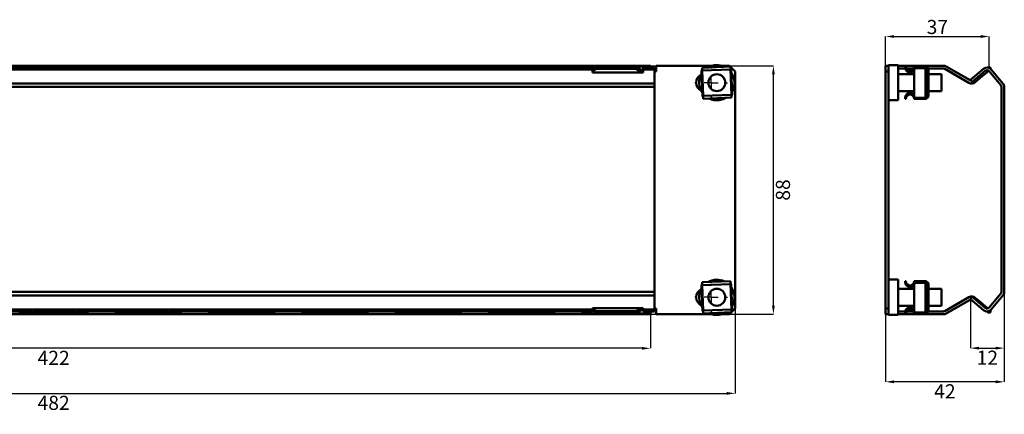
# Model space of a CAD drawing. Units: millimetres. Extents: x -965 to -375, y -48 to 324.
# Drawn here: x -723 to -375, y 184 to 324 of the extents above; entities that cross this region are included whole.
import ezdxf

# ---------------------------------------------------------------- set-up
doc = ezdxf.new("R2010")
doc.units = ezdxf.units.MM
doc.header["$PDSIZE"] = -1
doc.layers.add('FORMAT', color=7, linetype='Continuous')
doc.layers.add('Размеры', color=7, linetype='Continuous')
doc.layers.add('Основная линия', color=7, linetype='Continuous', lineweight=50)
doc.styles.add('SLDTEXTSTYLE0', font='TXT', dxfattribs={"width": 0.605})
doc.styles.add('Text 5.0', font='isocpeur.ttf', dxfattribs={"height": 5})
doc.dimstyles.new('SLDDIMSTYLE0', dxfattribs={"dimtxt": 3.5, "dimasz": 3, "dimexe": 0, "dimexo": 0.0625, "dimgap": 0.875, "dimtad": 2, "dimdec": 3, "dimrnd": 1e-09, "dimzin": 12, "dimdsep": 46, "dimtxsty": 'SLDTEXTSTYLE0', "dimsah": 1, "dimcen": 0.09, "dimadec": 0, "dimazin": 3, "dimtfac": 1, "dimtdec": 3, "dimtofl": 0, "dimtmove": 0, "dimatfit": 3, "dimfxl": 1, "dimfrac": 2, "dimtolj": 1, "dimtzin": 12, "dimarcsym": 0})
doc.dimstyles.new('SLDDIMSTYLE1', dxfattribs={"dimtxt": 3.5, "dimasz": 3, "dimexe": 0, "dimexo": 0.0625, "dimgap": 0.875, "dimtad": 2, "dimdec": 3, "dimrnd": 1e-09, "dimzin": 12, "dimdsep": 46, "dimtxsty": 'SLDTEXTSTYLE0', "dimsah": 1, "dimcen": 0.09, "dimadec": 0, "dimazin": 3, "dimtfac": 1, "dimtdec": 3, "dimtmove": 0, "dimatfit": 0, "dimfxl": 1, "dimfrac": 2, "dimtolj": 1, "dimtzin": 12, "dimarcsym": 0})
doc.dimstyles.new('SLDDIMSTYLE2', dxfattribs={"dimtxt": 3.5, "dimasz": 3, "dimexe": 0, "dimexo": 0.0625, "dimgap": 0.875, "dimtad": 2, "dimdec": 0, "dimrnd": 1e-09, "dimzin": 12, "dimdsep": 46, "dimtxsty": 'SLDTEXTSTYLE0', "dimsah": 1, "dimcen": 0.09, "dimadec": 0, "dimazin": 3, "dimtfac": 1, "dimtdec": 3, "dimtofl": 0, "dimtmove": 0, "dimatfit": 3, "dimfxl": 1, "dimfrac": 2, "dimtolj": 1, "dimtzin": 12, "dimarcsym": 0})

# ---------------------------------------------------------------- blocks, each defined once
blk = doc.blocks.new('*D24')
at = {"layer": 'Defpoints', "color": 0, "transparency": 16777216}
for p in [(-951.85, 221.25), (-469.85, 221.25), (-469.85, 191.24)]:
    blk.add_point(p, dxfattribs=at)
at = {"layer": 'Размеры', "color": 0, "lineweight": -2, "transparency": 16777216}
for p, q in [((-951.85, 221.19), (-951.85, 191.24)), ((-469.85, 221.19), (-469.85, 191.24)), ((-948.85, 191.24), (-472.85, 191.24))]:
    blk.add_line(p, q, dxfattribs=at)
at = {"layer": 'Размеры', "color": 0, "transparency": 16777216}
for points in [[(-948.85, 191.74), (-948.85, 190.74), (-951.85, 191.24)], [(-472.85, 191.74), (-472.85, 190.74), (-469.85, 191.24)]]:
    blk.add_solid(points, dxfattribs=at)
at = {"layer": 'Размеры', "color": 0, "transparency": 16777216, "insert": (-710.85, 190.37), "char_height": 5, "attachment_point": 2, "style": 'Text 5.0'}
blk.add_mtext('\\A1;482', dxfattribs=at)
blk = doc.blocks.new('*D28')
at = {"layer": 'Defpoints', "color": 0, "transparency": 16777216}
for p in [(-921.85, 219.61), (-499.85, 219.61), (-921.85, 207.18)]:
    blk.add_point(p, dxfattribs=at)
at = {"layer": 'Размеры', "color": 0, "lineweight": -2, "transparency": 16777216}
for p, q in [((-921.85, 219.55), (-921.85, 207.18)), ((-499.85, 219.55), (-499.85, 207.18)), ((-502.85, 207.18), (-918.85, 207.18))]:
    blk.add_line(p, q, dxfattribs=at)
at = {"layer": 'Размеры', "color": 0, "transparency": 16777216}
for points in [[(-918.85, 207.68), (-918.85, 206.68), (-921.85, 207.18)], [(-502.85, 207.68), (-502.85, 206.68), (-499.85, 207.18)]]:
    blk.add_solid(points, dxfattribs=at)
at = {"layer": 'Размеры', "color": 0, "transparency": 16777216, "insert": (-710.85, 206.3), "char_height": 5, "attachment_point": 2, "style": 'Text 5.0'}
blk.add_mtext('\\A1;422', dxfattribs=at)
blk = doc.blocks.new('*D29')
at = {"layer": 'Defpoints', "color": 0, "transparency": 16777216}
for p in [(-710.85, 307.25), (-456.34, 307.25), (-710.85, 219.25)]:
    blk.add_point(p, dxfattribs=at)
at = {"layer": 'Размеры', "color": 0, "lineweight": -2, "transparency": 16777216}
for p, q in [((-710.79, 307.25), (-456.34, 307.25)), ((-456.34, 222.25), (-456.34, 304.25)), ((-710.79, 219.25), (-456.34, 219.25))]:
    blk.add_line(p, q, dxfattribs=at)
at = {"layer": 'Размеры', "color": 0, "transparency": 16777216}
for points in [[(-456.84, 304.25), (-455.84, 304.25), (-456.34, 307.25)], [(-456.84, 222.25), (-455.84, 222.25), (-456.34, 219.25)]]:
    blk.add_solid(points, dxfattribs=at)
at = {"layer": 'Размеры', "color": 0, "transparency": 16777216, "insert": (-455.47, 263.25), "char_height": 5, "attachment_point": 2, "rotation": 90, "style": 'Text 5.0'}
blk.add_mtext('\\A1;88', dxfattribs=at)
blk = doc.blocks.new('SW_CENTERMARKSYMBOL_2')
at = {"layer": 'FORMAT', "color": 0}
for p, q in [((0, 5), (0, 5.75)), ((-5, 0), (-5.75, 0)), ((0, 0), (-2.5, 0)), ((0, 0), (0, 2.5)), ((0, 0), (0, -2.5)), ((0, 0), (2.5, 0)), ((5, 0), (5.75, 0)), ((0, -5), (0, -5.75))]:
    blk.add_line(p, q, dxfattribs=at)
blk = doc.blocks.new('SW_CENTERMARKSYMBOL_3')
at = {"layer": 'FORMAT', "color": 0}
for p, q in [((0, 5), (0, 5.75)), ((-5, 0), (-5.75, 0)), ((0, 0), (-2.5, 0)), ((0, 0), (0, 2.5)), ((0, 0), (0, -2.5)), ((0, 0), (2.5, 0)), ((5, 0), (5.75, 0)), ((0, -5), (0, -5.75))]:
    blk.add_line(p, q, dxfattribs=at)
blk = doc.blocks.new('*D35')
at = {"layer": 'Defpoints', "color": 0, "transparency": 16777216}
for p in [(-416.7, 226.45), (-374.7, 226.45), (-416.7, 195.32)]:
    blk.add_point(p, dxfattribs=at)
at = {"layer": 'Размеры', "color": 0, "lineweight": -2, "transparency": 16777216}
for p, q in [((-416.7, 226.39), (-416.7, 195.32)), ((-374.7, 226.39), (-374.7, 195.32)), ((-377.7, 195.32), (-413.7, 195.32))]:
    blk.add_line(p, q, dxfattribs=at)
at = {"layer": 'Размеры', "color": 0, "transparency": 16777216}
for points in [[(-413.7, 195.82), (-413.7, 194.82), (-416.7, 195.32)], [(-377.7, 195.82), (-377.7, 194.82), (-374.7, 195.32)]]:
    blk.add_solid(points, dxfattribs=at)
at = {"layer": 'Размеры', "color": 0, "transparency": 16777216, "insert": (-395.7, 194.45), "char_height": 5, "attachment_point": 2, "style": 'Text 5.0'}
blk.add_mtext('\\A1;42', dxfattribs=at)
blk = doc.blocks.new('*D36')
at = {"layer": 'Defpoints', "color": 0, "transparency": 16777216}
for p in [(-380.04, 317.6), (-380.04, 306.89), (-416.7, 263.25)]:
    blk.add_point(p, dxfattribs=at)
at = {"layer": 'Размеры', "color": 0, "lineweight": -2, "transparency": 16777216}
for p, q in [((-416.7, 263.31), (-416.7, 317.6)), ((-413.7, 317.6), (-383.04, 317.6)), ((-380.04, 306.96), (-380.04, 317.6))]:
    blk.add_line(p, q, dxfattribs=at)
at = {"layer": 'Размеры', "color": 0, "transparency": 16777216}
for points in [[(-413.7, 318.1), (-413.7, 317.1), (-416.7, 317.6)], [(-383.04, 318.1), (-383.04, 317.1), (-380.04, 317.6)]]:
    blk.add_solid(points, dxfattribs=at)
at = {"layer": 'Размеры', "color": 0, "transparency": 16777216, "insert": (-398.37, 323.47), "char_height": 5, "attachment_point": 2, "style": 'Text 5.0'}
blk.add_mtext('\\A1;37', dxfattribs=at)
blk = doc.blocks.new('*D37')
at = {"layer": 'Defpoints', "color": 0, "transparency": 16777216}
for p in [(-374.7, 227.18), (-386.7, 224.59), (-374.7, 207.25)]:
    blk.add_point(p, dxfattribs=at)
at = {"layer": 'Размеры', "color": 0, "lineweight": -2, "transparency": 16777216}
for p, q in [((-374.7, 227.12), (-374.7, 207.25)), ((-386.7, 224.53), (-386.7, 207.25)), ((-383.7, 207.25), (-377.7, 207.25))]:
    blk.add_line(p, q, dxfattribs=at)
at = {"layer": 'Размеры', "color": 0, "transparency": 16777216}
for points in [[(-383.7, 207.75), (-383.7, 206.75), (-386.7, 207.25)], [(-377.7, 207.75), (-377.7, 206.75), (-374.7, 207.25)]]:
    blk.add_solid(points, dxfattribs=at)
at = {"layer": 'Размеры', "color": 0, "transparency": 16777216, "insert": (-380.7, 206.37), "char_height": 5, "attachment_point": 2, "style": 'Text 5.0'}
blk.add_mtext('\\A1;12', dxfattribs=at)

msp = doc.modelspace()

# ---------------------------------------------------------------- linework, layer by layer
at = {"layer": 'Основная линия'}
for p, q in [((-718.2498, 306.6348), (-737.4478, 306.6348)), ((-722.8488, 307.2503), (-732.8488, 307.2503)), ((-722.8488, 307.2503), (-698.8488, 307.2503)), ((-722.8488, 307.2503), (-722.8488, 306.9823)), ((-722.8488, 306.9823), (-698.8488, 306.9823)), ((-722.8488, 306.9823), (-722.8488, 306.6348)), ((-718.3178, 306.5911), (-717.8488, 306.8926)), ((-717.8488, 306.8926), (-717.8488, 306.1265)), ((-717.8488, 306.8926), (-703.8488, 306.8926)), ((-703.8488, 306.1265), (-703.8488, 306.8926)), ((-703.8488, 306.8926), (-703.3799, 306.5911)), ((-684.2499, 306.6348), (-703.4478, 306.6348)), ((-698.8488, 307.2503), (-698.8488, 306.9823)), ((-698.8488, 307.2503), (-688.8488, 307.2503)), ((-698.8488, 306.9823), (-698.8488, 306.6348)), ((-688.8488, 307.2503), (-665.8488, 307.2503)), ((-688.8488, 306.9823), (-688.8488, 307.2503)), ((-688.8488, 306.9823), (-665.8488, 306.9823)), ((-688.8488, 306.6348), (-688.8488, 306.9823)), ((-684.3178, 306.5911), (-683.8488, 306.8926)), ((-683.8488, 306.8926), (-683.8488, 306.1265)), ((-683.8488, 306.8926), (-670.8488, 306.8926)), ((-670.8488, 306.1265), (-670.8488, 306.8926)), ((-670.8488, 306.8926), (-670.3799, 306.5911)), ((-651.2499, 306.6348), (-670.4478, 306.6348)), ((-665.8488, 307.2503), (-665.8488, 306.9823)), ((-665.8488, 307.2503), (-655.8488, 307.2503)), ((-665.8488, 306.9823), (-665.8488, 306.6348)), ((-655.8488, 307.2503), (-632.8488, 307.2503)), ((-655.8488, 306.9823), (-655.8488, 307.2503)), ((-655.8488, 306.9823), (-632.8488, 306.9823)), ((-655.8488, 306.6348), (-655.8488, 306.9823)), ((-651.3178, 306.5911), (-650.8488, 306.8926)), ((-650.8488, 306.8926), (-650.8488, 306.1265)), ((-650.8488, 306.8926), (-637.8488, 306.8926)), ((-637.8488, 306.1265), (-637.8488, 306.8926)), ((-637.8488, 306.8926), (-637.3799, 306.5911)), ((-618.2498, 306.6348), (-637.4478, 306.6348)), ((-632.8488, 307.2503), (-632.8488, 306.9823)), ((-632.8488, 307.2503), (-622.8488, 307.2503)), ((-632.8488, 306.9823), (-632.8488, 306.6348)), ((-622.8488, 307.2503), (-599.8488, 307.2503)), ((-622.8488, 306.9823), (-622.8488, 307.2503)), ((-622.8488, 306.9823), (-599.8488, 306.9823)), ((-622.8488, 306.6348), (-622.8488, 306.9823)), ((-618.3178, 306.5911), (-617.8488, 306.8926)), ((-617.8488, 306.8926), (-617.8488, 306.1265)), ((-617.8488, 306.8926), (-604.8488, 306.8926)), ((-604.8488, 306.1265), (-604.8488, 306.8926)), ((-604.8488, 306.8926), (-604.3799, 306.5911)), ((-585.2499, 306.6348), (-604.4478, 306.6348)), ((-599.8488, 307.2503), (-599.8488, 306.9823)), ((-599.8488, 307.2503), (-589.8488, 307.2503)), ((-599.8488, 306.9823), (-599.8488, 306.6348)), ((-589.8488, 307.2503), (-566.8488, 307.2503)), ((-589.8488, 306.9823), (-589.8488, 307.2503)), ((-589.8488, 306.9823), (-566.8488, 306.9823)), ((-589.8488, 306.6348), (-589.8488, 306.9823)), ((-585.3178, 306.5911), (-584.8488, 306.8926)), ((-584.8488, 306.8926), (-584.8488, 306.1265)), ((-584.8488, 306.8926), (-571.8488, 306.8926)), ((-571.8488, 306.1265), (-571.8488, 306.8926)), ((-571.8488, 306.8926), (-571.3799, 306.5911)), ((-552.2499, 306.6348), (-571.4478, 306.6348)), ((-566.8488, 307.2503), (-566.8488, 306.9823)), ((-566.8488, 307.2503), (-556.8488, 307.2503)), ((-566.8488, 306.9823), (-566.8488, 306.6348)), ((-556.8488, 307.2503), (-533.8488, 307.2503)), ((-556.8488, 306.9823), (-556.8488, 307.2503)), ((-556.8488, 306.9823), (-533.8488, 306.9823)), ((-556.8488, 306.6348), (-556.8488, 306.9823)), ((-552.3178, 306.5911), (-551.8488, 306.8926)), ((-551.8488, 306.8926), (-551.8488, 306.1265)), ((-551.8488, 306.8926), (-538.8488, 306.8926)), ((-538.8488, 306.1265), (-538.8488, 306.8926)), ((-538.8488, 306.8926), (-538.3799, 306.5911)), ((-520.3488, 306.6348), (-538.4478, 306.6348)), ((-533.8488, 307.2503), (-533.8488, 306.9823)), ((-533.8488, 307.2503), (-523.8488, 307.2503)), ((-533.8488, 306.9823), (-533.8488, 306.6348)), ((-523.8488, 307.2503), (-499.8488, 307.2503)), ((-523.8488, 306.9823), (-523.8488, 307.2503)), ((-523.8488, 306.9823), (-499.8488, 306.9823)), ((-523.8488, 306.6348), (-523.8488, 306.9823)), ((-520.3488, 305.9284), (-518.8488, 306.8926)), ((-520.3488, 306.6348), (-520.3488, 305.9204)), ((-518.8488, 306.8926), (-518.8488, 306.1265)), ((-518.8488, 306.8926), (-504.8488, 306.8926)), ((-504.8488, 306.1265), (-504.8488, 306.8926)), ((-504.8488, 306.8926), (-502.3488, 305.2856)), ((-498.3488, 306.6348), (-502.3488, 306.6348)), ((-502.3488, 305.9204), (-502.3488, 306.6348)), ((-499.8488, 306.9823), (-499.8488, 307.2503)), ((-499.8488, 306.6348), (-499.8488, 306.9823)), ((-498.3488, 306.6348), (-498.3488, 305.9204)), ((-497.8488, 305.2503), (-497.8488, 307.2503)), ((-497.8488, 307.2503), (-478.0988, 307.2503)), ((-481.5534, 306.5571), (-471.5605, 306.9356)), ((-474.5988, 307.2503), (-471.8488, 307.2503)), ((-469.8488, 305.2503), (-471.8488, 307.2503)), ((-416.6984, 307.2503), (-415.6984, 307.2503)), ((-416.6984, 261.2503), (-416.6984, 307.2503)), ((-412.1984, 307.5003), (-415.6984, 307.5003)), ((-415.6984, 307.5003), (-415.6984, 307.2503)), ((-415.6984, 307.2503), (-415.6984, 261.2503)), ((-415.6984, 307.2503), (-415.6984, 305.2503)), ((-412.1984, 307.5003), (-412.1984, 295.0003)), ((-396.2343, 307.2503), (-412.1984, 307.2503)), ((-409.7484, 306.5571), (-409.7484, 306.9356)), ((-409.7484, 306.9356), (-409.5484, 306.9356)), ((-409.7484, 306.5571), (-409.5484, 306.5571)), ((-409.5484, 306.5571), (-409.5484, 306.9356)), ((-406.5484, 306.5571), (-406.5484, 306.9356)), ((-402.5484, 306.9356), (-406.5484, 306.9356)), ((-402.5484, 306.5571), (-406.5484, 306.5571)), ((-386.7785, 302.1004), (-395.2343, 306.9823)), ((-380.403, 306.5911), (-380.0438, 306.8926)), ((-380.0438, 306.8926), (-379.401, 306.1265)), ((-520.3488, 305.9204), (-901.3488, 305.9204)), ((-717.8488, 306.1265), (-717.9071, 306.0891)), ((-717.8488, 306.1265), (-703.8488, 306.1265)), ((-703.7905, 306.0891), (-703.8488, 306.1265)), ((-683.8488, 306.1265), (-683.9071, 306.0891)), ((-683.8488, 306.1265), (-670.8488, 306.1265)), ((-670.7905, 306.0891), (-670.8488, 306.1265)), ((-650.8488, 306.1265), (-650.9071, 306.0891)), ((-650.8488, 306.1265), (-637.8488, 306.1265)), ((-637.7905, 306.0891), (-637.8488, 306.1265)), ((-617.8488, 306.1265), (-617.9071, 306.0891)), ((-617.8488, 306.1265), (-604.8488, 306.1265)), ((-604.7905, 306.0891), (-604.8488, 306.1265)), ((-584.8488, 306.1265), (-584.9071, 306.0891)), ((-584.8488, 306.1265), (-571.8488, 306.1265)), ((-571.7905, 306.0891), (-571.8488, 306.1265)), ((-551.8488, 306.1265), (-551.9071, 306.0891)), ((-551.8488, 306.1265), (-538.8488, 306.1265)), ((-538.7905, 306.0891), (-538.8488, 306.1265)), ((-518.8488, 306.1265), (-520.3488, 305.1624)), ((-520.3488, 304.8479), (-520.3488, 305.9204)), ((-502.3488, 304.8479), (-520.3488, 304.8479)), ((-518.8488, 306.1265), (-504.8488, 306.1265)), ((-502.8596, 304.8479), (-504.8488, 306.1265)), ((-502.3488, 305.9204), (-502.3488, 304.8479)), ((-498.3488, 305.9204), (-502.3488, 305.9204)), ((-498.3488, 305.9204), (-498.3488, 301.0101)), ((-498.3488, 305.2503), (-497.8488, 305.2503)), ((-481.4342, 296.8046), (-481.7559, 305.2985)), ((-481.5155, 305.5578), (-471.5227, 305.9363)), ((-481.1749, 296.5643), (-481.5155, 305.5578)), ((-471.1821, 296.9427), (-471.5227, 305.9363)), ((-471.2634, 305.6959), (-470.9417, 297.202)), ((-469.8488, 305.2503), (-469.8488, 221.2503)), ((-415.6984, 305.2503), (-416.6984, 305.2503)), ((-409.7205, 306.2503), (-412.1984, 306.2503)), ((-406.5484, 304.2503), (-412.1984, 304.2503)), ((-406.7144, 306.2503), (-409.3825, 306.2503)), ((-406.5484, 305.2985), (-406.5484, 305.969)), ((-406.5484, 296.8046), (-406.5484, 305.2985)), ((-406.3602, 306.3572), (-406.4536, 305.969)), ((-402.5484, 306.3572), (-406.3602, 306.3572)), ((-402.5484, 306.3357), (-402.5484, 306.3572)), ((-402.5484, 305.2985), (-402.5484, 306.3357)), ((-402.1487, 306.2503), (-402.5484, 306.2503)), ((-402.5484, 296.8046), (-402.5484, 305.2985)), ((-401.7484, 304.2503), (-402.5484, 304.2503)), ((-401.7484, 296.5643), (-401.7484, 305.5578)), ((-396.2343, 306.2503), (-401.5991, 306.2503)), ((-401.5484, 305.5578), (-401.5484, 305.9363)), ((-401.5484, 296.5643), (-401.5484, 305.5578)), ((-396.9484, 304.2503), (-401.5484, 304.2503)), ((-396.9484, 300.1047), (-396.9484, 304.2503)), ((-387.2785, 301.2344), (-395.7343, 306.1163)), ((-386.7005, 302.3102), (-382.1042, 306.1669)), ((-386.0577, 301.5441), (-381.4614, 305.4009)), ((-383.2312, 302.9126), (-384.993, 301.4343)), ((-383.2312, 302.9126), (-383.7252, 303.5013)), ((-380.2222, 305.4375), (-383.2312, 302.9126)), ((-380.0526, 305.2776), (-375.9324, 300.3673)), ((-379.401, 306.1265), (-379.4457, 306.0891)), ((-379.2866, 305.9204), (-375.1663, 301.0101)), ((-498.3488, 301.0101), (-923.3488, 301.0101)), ((-498.3488, 299.7245), (-923.3488, 299.7245)), ((-498.3488, 301.0101), (-498.3488, 299.7245)), ((-498.3488, 299.7245), (-498.3488, 227.1804)), ((-396.9484, 298.2503), (-396.9484, 300.1047)), ((-386.7005, 302.3102), (-386.0577, 301.5441)), ((-375.6984, 299.7245), (-375.6984, 227.1804)), ((-374.6984, 299.7245), (-374.6984, 227.1804)), ((-481.1749, 296.5643), (-471.1821, 296.9427)), ((-481.1371, 295.565), (-471.1442, 295.9435)), ((-412.1984, 298.2503), (-406.5484, 298.2503)), ((-409.7484, 295.565), (-409.7484, 295.9435)), ((-406.5484, 296.1531), (-406.5484, 296.8046)), ((-406.4536, 296.1531), (-406.3602, 295.7648)), ((-402.5484, 298.2503), (-401.7484, 298.2503)), ((-402.5484, 295.8425), (-402.5484, 296.8046)), ((-401.5484, 298.2503), (-396.9484, 298.2503)), ((-415.6984, 295.0003), (-412.1984, 295.0003)), ((-409.5484, 295.565), (-409.7484, 295.565)), ((-406.5484, 295.565), (-402.5484, 295.565)), ((-406.367, 295.8425), (-402.5484, 295.8425)), ((-406.3602, 295.7648), (-406.3602, 295.8425)), ((-406.3602, 295.7648), (-402.5484, 295.7648)), ((-416.6984, 221.2503), (-416.6984, 261.2503)), ((-415.6984, 263.5003), (-415.6984, 263.2503)), ((-415.6984, 221.2503), (-415.6984, 261.2503)), ((-481.5534, 230.5571), (-471.5605, 230.9356)), ((-481.5155, 229.5578), (-471.5227, 229.9363)), ((-471.1821, 220.9427), (-471.5227, 229.9363)), ((-412.1984, 231.5003), (-415.6984, 231.5003)), ((-412.1984, 231.5003), (-412.1984, 219.0003)), ((-409.7484, 230.5571), (-409.7484, 230.9356)), ((-409.7484, 230.9356), (-409.5484, 230.9356)), ((-409.7484, 230.5571), (-409.5484, 230.5571)), ((-409.5484, 230.5571), (-409.5484, 230.9356)), ((-406.5484, 230.5571), (-406.5484, 230.9356)), ((-402.5484, 230.9356), (-406.5484, 230.9356)), ((-402.5484, 230.5571), (-406.5484, 230.5571)), ((-406.5484, 229.2985), (-406.5484, 229.969)), ((-406.3602, 230.3572), (-406.4536, 229.969)), ((-402.5484, 230.3572), (-406.3602, 230.3572)), ((-402.5484, 230.3357), (-402.5484, 230.3572)), ((-402.5484, 229.2985), (-402.5484, 230.3357)), ((-401.5484, 229.5578), (-401.5484, 229.9363)), ((-498.3488, 227.1804), (-923.3488, 227.1804)), ((-498.3488, 227.1804), (-498.3488, 225.8948)), ((-481.4342, 220.8046), (-481.7559, 229.2985)), ((-481.1749, 220.5643), (-481.5155, 229.5578)), ((-471.2634, 229.6959), (-470.9417, 221.202)), ((-406.5484, 228.2503), (-412.1984, 228.2503)), ((-406.5484, 220.8046), (-406.5484, 229.2985)), ((-402.5484, 220.8046), (-402.5484, 229.2985)), ((-401.7484, 228.2503), (-402.5484, 228.2503)), ((-401.7484, 220.5643), (-401.7484, 229.5578)), ((-401.5484, 220.5643), (-401.5484, 229.5578)), ((-396.9484, 228.2503), (-401.5484, 228.2503)), ((-396.9484, 224.1047), (-396.9484, 228.2503)), ((-375.9324, 226.5376), (-380.0526, 221.6273)), ((-498.3488, 225.8948), (-923.3488, 225.8948)), ((-498.3488, 225.8948), (-498.3488, 220.9846)), ((-396.9484, 222.2503), (-396.9484, 224.1047)), ((-395.7343, 220.3843), (-387.2785, 225.2662)), ((-395.2343, 219.5182), (-386.7785, 224.4002)), ((-386.0577, 225.3608), (-386.7005, 224.5948)), ((-382.1042, 220.738), (-386.7005, 224.5948)), ((-381.4614, 221.5041), (-386.0577, 225.3608)), ((-384.993, 225.0662), (-383.2312, 223.588)), ((-383.5261, 223.2366), (-383.2312, 223.588)), ((-383.2312, 223.588), (-380.5224, 221.315)), ((-375.1663, 225.8948), (-379.2866, 220.9846)), ((-520.3488, 220.9846), (-901.3488, 220.9846)), ((-736.8296, 220.2701), (-718.868, 220.2701)), ((-722.8488, 220.2503), (-732.8488, 220.2503)), ((-722.8488, 220.2701), (-722.8488, 219.5182)), ((-722.8488, 219.5182), (-698.8488, 219.5182)), ((-722.8488, 219.5182), (-722.8488, 219.2503)), ((-717.8488, 219.608), (-718.8789, 220.2701)), ((-718.2282, 220.6179), (-717.8488, 220.374)), ((-717.8488, 220.374), (-717.8488, 219.608)), ((-717.8488, 220.374), (-703.8488, 220.374)), ((-717.8488, 219.608), (-703.8488, 219.608)), ((-703.8488, 220.374), (-703.4694, 220.6179)), ((-703.8488, 219.608), (-703.8488, 220.374)), ((-702.8187, 220.2701), (-703.8488, 219.608)), ((-702.8296, 220.2701), (-684.868, 220.2701)), ((-698.8488, 220.2701), (-698.8488, 219.5182)), ((-698.8488, 220.2503), (-688.8488, 220.2503)), ((-698.8488, 219.5182), (-698.8488, 219.2503)), ((-688.8488, 219.5182), (-688.8488, 220.2701)), ((-688.8488, 219.5182), (-665.8488, 219.5182)), ((-688.8488, 219.2503), (-688.8488, 219.5182)), ((-683.8488, 219.608), (-684.8789, 220.2701)), ((-684.2282, 220.6179), (-683.8488, 220.374)), ((-683.8488, 220.374), (-683.8488, 219.608)), ((-683.8488, 220.374), (-670.8488, 220.374)), ((-683.8488, 219.608), (-670.8488, 219.608)), ((-670.8488, 220.374), (-670.4694, 220.6179)), ((-670.8488, 219.608), (-670.8488, 220.374)), ((-669.8187, 220.2701), (-670.8488, 219.608)), ((-669.8296, 220.2701), (-651.868, 220.2701)), ((-665.8488, 220.2701), (-665.8488, 219.5182)), ((-665.8488, 220.2503), (-655.8488, 220.2503)), ((-665.8488, 219.5182), (-665.8488, 219.2503)), ((-655.8488, 219.5182), (-655.8488, 220.2701)), ((-655.8488, 219.5182), (-632.8488, 219.5182)), ((-655.8488, 219.2503), (-655.8488, 219.5182)), ((-650.8488, 219.608), (-651.8789, 220.2701)), ((-651.2282, 220.6179), (-650.8488, 220.374)), ((-650.8488, 220.374), (-637.8488, 220.374)), ((-650.8488, 220.374), (-650.8488, 219.608)), ((-650.8488, 219.608), (-637.8488, 219.608)), ((-637.8488, 220.374), (-637.4694, 220.6179)), ((-637.8488, 219.608), (-637.8488, 220.374)), ((-636.8187, 220.2701), (-637.8488, 219.608)), ((-636.8296, 220.2701), (-618.868, 220.2701)), ((-632.8488, 220.2701), (-632.8488, 219.5182)), ((-632.8488, 220.2503), (-622.8488, 220.2503)), ((-632.8488, 219.5182), (-632.8488, 219.2503)), ((-622.8488, 219.5182), (-622.8488, 220.2701)), ((-622.8488, 219.5182), (-599.8488, 219.5182)), ((-622.8488, 219.2503), (-622.8488, 219.5182)), ((-617.8488, 219.608), (-618.8789, 220.2701)), ((-618.2282, 220.6179), (-617.8488, 220.374)), ((-617.8488, 220.374), (-617.8488, 219.608)), ((-617.8488, 220.374), (-604.8488, 220.374)), ((-617.8488, 219.608), (-604.8488, 219.608)), ((-604.8488, 220.374), (-604.4694, 220.6179)), ((-604.8488, 219.608), (-604.8488, 220.374)), ((-603.8187, 220.2701), (-604.8488, 219.608)), ((-603.8296, 220.2701), (-585.868, 220.2701)), ((-599.8488, 220.2701), (-599.8488, 219.5182)), ((-599.8488, 220.2503), (-589.8488, 220.2503)), ((-599.8488, 219.5182), (-599.8488, 219.2503)), ((-589.8488, 219.5182), (-589.8488, 220.2701)), ((-589.8488, 219.5182), (-566.8488, 219.5182)), ((-589.8488, 219.2503), (-589.8488, 219.5182)), ((-584.8488, 219.608), (-585.8789, 220.2701)), ((-585.2282, 220.6179), (-584.8488, 220.374)), ((-584.8488, 220.374), (-584.8488, 219.608)), ((-584.8488, 220.374), (-571.8488, 220.374)), ((-584.8488, 219.608), (-571.8488, 219.608)), ((-571.8488, 220.374), (-571.4694, 220.6179)), ((-571.8488, 219.608), (-571.8488, 220.374)), ((-570.8187, 220.2701), (-571.8488, 219.608)), ((-570.8296, 220.2701), (-552.868, 220.2701)), ((-566.8488, 220.2701), (-566.8488, 219.5182)), ((-566.8488, 220.2503), (-556.8488, 220.2503)), ((-566.8488, 219.5182), (-566.8488, 219.2503)), ((-556.8488, 219.5182), (-556.8488, 220.2701)), ((-556.8488, 219.5182), (-533.8488, 219.5182)), ((-556.8488, 219.2503), (-556.8488, 219.5182)), ((-551.8488, 219.608), (-552.8789, 220.2701)), ((-552.2282, 220.6179), (-551.8488, 220.374)), ((-551.8488, 220.374), (-551.8488, 219.608)), ((-551.8488, 220.374), (-538.8488, 220.374)), ((-551.8488, 219.608), (-538.8488, 219.608)), ((-538.8488, 220.374), (-538.4694, 220.6179)), ((-538.8488, 219.608), (-538.8488, 220.374)), ((-537.8187, 220.2701), (-538.8488, 219.608)), ((-537.8296, 220.2701), (-520.3488, 220.2701)), ((-533.8488, 220.2701), (-533.8488, 219.5182)), ((-533.8488, 220.2503), (-523.8488, 220.2503)), ((-533.8488, 219.5182), (-533.8488, 219.2503)), ((-523.8488, 219.5182), (-523.8488, 220.2701)), ((-523.8488, 219.5182), (-499.8488, 219.5182)), ((-523.8488, 219.2503), (-523.8488, 219.5182)), ((-520.3488, 221.3676), (-502.3488, 221.3676)), ((-520.3488, 220.9846), (-520.3488, 221.3676)), ((-520.3488, 221.3382), (-518.8488, 220.374)), ((-520.3488, 220.9846), (-520.3488, 220.2701)), ((-518.8488, 219.608), (-520.3488, 220.5722)), ((-518.8488, 220.374), (-518.8488, 219.608)), ((-518.8488, 220.374), (-504.8488, 220.374)), ((-518.8488, 219.608), (-504.8488, 219.608)), ((-504.8488, 220.374), (-503.3031, 221.3676)), ((-502.3488, 221.215), (-504.8488, 219.608)), ((-504.8488, 219.608), (-504.8488, 220.374)), ((-502.3488, 221.3676), (-502.3488, 220.9846)), ((-498.3488, 220.9846), (-502.3488, 220.9846)), ((-502.3488, 220.2701), (-502.3488, 220.9846)), ((-502.3488, 220.2701), (-498.3488, 220.2701)), ((-499.8488, 219.5182), (-499.8488, 220.2701)), ((-499.8488, 219.2503), (-499.8488, 219.5182)), ((-497.8488, 221.2503), (-498.3488, 221.2503)), ((-498.3488, 220.9846), (-498.3488, 220.2701)), ((-497.8488, 219.2503), (-497.8488, 221.2503)), ((-481.1749, 220.5643), (-471.1821, 220.9427)), ((-481.1371, 219.565), (-471.1442, 219.9435)), ((-471.8488, 219.2503), (-471.1561, 219.943)), ((-471.1447, 219.9544), (-469.8488, 221.2503)), ((-416.6984, 221.2503), (-415.6984, 221.2503)), ((-416.6984, 219.2503), (-416.6984, 221.2503)), ((-415.6984, 221.2503), (-415.6984, 219.2503)), ((-412.1984, 222.2503), (-406.5484, 222.2503)), ((-412.1984, 220.2503), (-409.7205, 220.2503)), ((-409.7484, 219.565), (-409.7484, 219.9435)), ((-409.5484, 219.565), (-409.7484, 219.565)), ((-409.3825, 220.2503), (-406.7144, 220.2503)), ((-406.5484, 220.1531), (-406.5484, 220.8046)), ((-406.5484, 219.565), (-402.5484, 219.565)), ((-406.4536, 220.1531), (-406.3602, 219.7648)), ((-406.367, 219.8425), (-402.5484, 219.8425)), ((-406.3602, 219.7648), (-406.3602, 219.8425)), ((-406.3602, 219.7648), (-402.5484, 219.7648)), ((-402.5484, 222.2503), (-401.7484, 222.2503)), ((-402.5484, 219.8425), (-402.5484, 220.8046)), ((-402.5484, 220.2503), (-402.1487, 220.2503)), ((-401.5991, 220.2503), (-396.2343, 220.2503)), ((-401.5484, 222.2503), (-396.9484, 222.2503)), ((-380.0438, 219.608), (-380.833, 220.2702)), ((-379.401, 220.374), (-380.0438, 219.608)), ((-379.6916, 220.6179), (-379.401, 220.374)), ((-732.8488, 219.2503), (-722.8488, 219.2503)), ((-722.8488, 219.2503), (-698.8488, 219.2503)), ((-688.8488, 219.2503), (-698.8488, 219.2503)), ((-688.8488, 219.2503), (-665.8488, 219.2503)), ((-655.8488, 219.2503), (-665.8488, 219.2503)), ((-655.8488, 219.2503), (-632.8488, 219.2503)), ((-622.8488, 219.2503), (-632.8488, 219.2503)), ((-622.8488, 219.2503), (-599.8488, 219.2503)), ((-589.8488, 219.2503), (-599.8488, 219.2503)), ((-589.8488, 219.2503), (-566.8488, 219.2503)), ((-556.8488, 219.2503), (-566.8488, 219.2503)), ((-556.8488, 219.2503), (-533.8488, 219.2503)), ((-523.8488, 219.2503), (-533.8488, 219.2503)), ((-523.8488, 219.2503), (-499.8488, 219.2503)), ((-478.0988, 219.2503), (-497.8488, 219.2503)), ((-471.8488, 219.2503), (-474.5988, 219.2503)), ((-415.6984, 219.2503), (-416.6984, 219.2503)), ((-415.6984, 219.2503), (-415.6984, 219.0003)), ((-415.6984, 219.0003), (-412.1984, 219.0003)), ((-412.1984, 219.2503), (-396.2343, 219.2503))]:
    msp.add_line(p, q, dxfattribs=at)
at = {"layer": 'Основная линия', "flags": 128}
for points in [[(-481.5155, 305.5578), (-481.5229, 305.7528), (-481.53, 305.9402), (-481.5366, 306.113), (-481.5423, 306.2644), (-481.547, 306.3887), (-481.5505, 306.481), (-481.5527, 306.5379), (-481.5534, 306.5571)], [(-471.5227, 305.9363), (-471.5301, 306.1312), (-471.5372, 306.3187), (-471.5437, 306.4915), (-471.5495, 306.6429), (-471.5542, 306.7672), (-471.5577, 306.8595), (-471.5598, 306.9164), (-471.5605, 306.9356)], [(-481.1371, 295.565), (-481.1378, 295.5842), (-481.1399, 295.6411), (-481.1435, 295.7334), (-481.1482, 295.8577), (-481.1539, 296.0091), (-481.1604, 296.1819), (-481.1675, 296.3693), (-481.1749, 296.5643)], [(-471.1442, 295.9435), (-471.145, 295.9627), (-471.1471, 296.0195), (-471.1506, 296.1119), (-471.1553, 296.2361), (-471.161, 296.3876), (-471.1676, 296.5603), (-471.1747, 296.7478), (-471.1821, 296.9427)], [(-475.5478, 295.0518), (-474.1399, 295.4036), (-473.1742, 295.8666)], [(-481.5155, 229.5578), (-481.5229, 229.7528), (-481.53, 229.9402), (-481.5366, 230.113), (-481.5423, 230.2644), (-481.547, 230.3887), (-481.5505, 230.481), (-481.5527, 230.5379), (-481.5534, 230.5571)], [(-471.5227, 229.9363), (-471.5301, 230.1312), (-471.5372, 230.3187), (-471.5437, 230.4915), (-471.5495, 230.6429), (-471.5542, 230.7672), (-471.5577, 230.8595), (-471.5598, 230.9164), (-471.5605, 230.9356)], [(-386.7785, 224.4002), (-386.641, 224.4662), (-386.5748, 224.4893)], [(-481.1371, 219.565), (-481.1378, 219.5842), (-481.1399, 219.6411), (-481.1435, 219.7334), (-481.1482, 219.8577), (-481.1539, 220.0091), (-481.1604, 220.1819), (-481.1675, 220.3693), (-481.1749, 220.5643)], [(-475.5478, 219.0518), (-474.1399, 219.4036), (-473.1742, 219.8666)], [(-471.1442, 219.9435), (-471.145, 219.9627), (-471.1471, 220.0195), (-471.1506, 220.1119), (-471.1553, 220.2361), (-471.161, 220.3876), (-471.1676, 220.5603), (-471.1747, 220.7478), (-471.1821, 220.9427)]]:
    msp.add_lwpolyline(points, dxfattribs=at)
at = {"layer": 'Основная линия'}
for centre in [(-476.3488, 301.2503), (-476.3488, 225.2503)]:
    msp.add_circle(centre, 3, dxfattribs=at)
for centre, radius, start, end in [((-476.3488, 301.2503), 6.25, 63.811379, 120.526653), ((-408.0483, 306.5583), 1.7002, 180.04055, 331.906237), ((-408.0484, 306.9364), 1.5, 180.03272, 359.96728), ((-408.0484, 306.558), 1.5, 180.032696, 359.967304), ((-402.5481, 305.9359), 0.9997, 0.021421, 90.019788), ((-402.5481, 305.5574), 0.9997, 0.021474, 90.019682), ((-396.2343, 305.2503), 2, 60, 90), ((-380.8186, 304.6348), 2, 40, 130), ((-480.3488, 301.2503), 3.25, 118.735654, 241.264346), ((-476.3488, 301.2503), 6.25, 149.309136, 215.028896), ((-480.7566, 305.3364), 1, 140.759394, 182.169016), ((-472.2627, 305.6581), 1, 2.169016, 43.578638), ((-476.3488, 301.2503), 6.25, 329.309136, 35.028896), ((-402.5481, 305.5575), 0.7997, 0.021148, 90.019821), ((-396.2343, 305.2503), 1, 60, 90), ((-380.8186, 304.6348), 1, 40, 130), ((-386.2785, 302.9664), 2, 240, 310), ((-386.2785, 302.9664), 1, 240, 261.836891), ((-376.6984, 299.7245), 1, 0, 40), ((-376.6984, 299.7245), 2, 0, 40), ((-480.4349, 296.8425), 1, 182.169016, 223.578638), ((-471.941, 297.1642), 1, 320.759394, 2.169016), ((-408.0483, 295.9423), 1.7002, 28.093752, 179.959461), ((-408.0483, 295.5638), 1.7002, 28.093729, 179.959485), ((-408.0484, 295.5641), 1.5, 0.032685, 179.967315), ((-402.5481, 296.943), 0.7997, 269.980113, 359.978918), ((-402.5481, 296.5646), 0.9997, 269.980348, 359.978549), ((-402.5481, 296.5646), 0.7997, 269.980113, 359.978918), ((-476.3488, 301.2503), 6.25, 243.811379, 277.3632), ((-480.7566, 229.3364), 1, 140.759394, 182.169016), ((-476.3488, 225.2503), 6.25, 63.811379, 120.526653), ((-472.2627, 229.6581), 1, 2.169016, 43.578638), ((-408.0483, 230.5583), 1.7002, 180.040574, 331.906275), ((-408.0484, 230.9364), 1.5, 180.032685, 359.967315), ((-408.0484, 230.558), 1.5, 180.032685, 359.967315), ((-402.5481, 229.9359), 0.9997, 0.021558, 90.019652), ((-402.5481, 229.5574), 0.9997, 0.021558, 90.019652), ((-402.5481, 229.5575), 0.7997, 0.02116, 90.019942), ((-480.3488, 225.2503), 3.25, 118.735654, 241.264346), ((-476.3488, 225.2503), 6.25, 149.309136, 215.028896), ((-476.3488, 225.2503), 6.25, 329.309136, 35.028896), ((-376.6984, 227.1804), 1, 320, 0), ((-376.6984, 227.1804), 2, 320, 0), ((-386.2785, 223.5342), 2, 50, 120), ((-480.4349, 220.8425), 1, 182.169016, 223.578638), ((-476.3488, 225.2503), 6.25, 243.811379, 277.3632), ((-471.941, 221.1642), 1, 320.759394, 2.169016), ((-408.0483, 219.9423), 1.7002, 28.09378, 179.959371), ((-408.0483, 219.5638), 1.7002, 28.093725, 179.959426), ((-408.0484, 219.5641), 1.5, 0.032827, 179.967173), ((-402.5481, 220.943), 0.7997, 269.980169, 359.978996), ((-402.5481, 220.5646), 0.9997, 269.980012, 359.978778), ((-402.5482, 220.5646), 0.7997, 269.98032, 359.978844), ((-396.2343, 221.2503), 1, 270, 300), ((-396.2343, 221.2503), 2, 270, 300), ((-380.8186, 222.2701), 2, 230, 320), ((-380.8186, 222.2701), 1, 230, 320)]:
    msp.add_arc(centre, radius, start, end, dxfattribs=at)

# ---------------------------------------------------------------- block references
for name, p in [('SW_CENTERMARKSYMBOL_2', (-478.3488, 301.2503)), ('SW_CENTERMARKSYMBOL_3', (-478.3488, 225.2503))]:
    msp.add_blockref(name, p, dxfattribs=at)

# ---------------------------------------------------------------- dimensions: what is measured, and where the dimension line sits
at = {"layer": 'Размеры'}
for base, p1, p2, dimstyle, picture, middle in [((-380.0438, 317.5985), (-416.6984, 263.2503), (-380.0438, 306.8926), 'SLDDIMSTYLE2', '*D36', (-398.3711, 317.5985)), ((-416.6984, 195.3243), (-374.6984, 226.4525), (-416.6984, 226.4525), 'SLDDIMSTYLE0', '*D35', (-395.6984, 195.3243)), ((-469.8488, 191.2442), (-951.8488, 221.2503), (-469.8488, 221.2503), 'SLDDIMSTYLE0', '*D24', (-710.8488, 191.2442)), ((-921.8488, 207.1758), (-499.8488, 219.608), (-921.8488, 219.608), 'SLDDIMSTYLE0', '*D28', (-710.8488, 207.1758))]:
    dim = msp.add_linear_dim(base=base, p1=p1, p2=p2, dimstyle=dimstyle, override={"dimtxsty": 'Text 5.0'}, dxfattribs=at)
    dim.commit()
    dim.dimension.update_dxf_attribs({"geometry": picture, "text_midpoint": middle, "dimtype": 160})
dim = msp.add_linear_dim(base=(-456.3427, 307.2503), p1=(-710.8488, 219.2503), p2=(-710.8488, 307.2503), angle=90, dimstyle='SLDDIMSTYLE0', override={"dimtxsty": 'Text 5.0'}, dxfattribs=at)
dim.commit()
dim.dimension.update_dxf_attribs({"geometry": '*D29', "text_midpoint": (-456.3427, 263.2503), "dimtype": 160})
dim = msp.add_linear_dim(base=(-374.6984, 207.2472), p1=(-386.7005, 224.5948), p2=(-374.6984, 227.1804), text='12', dimstyle='SLDDIMSTYLE1', override={"dimtxsty": 'Text 5.0'}, dxfattribs=at)
dim.commit()
dim.dimension.update_dxf_attribs({"geometry": '*D37', "text_midpoint": (-380.6995, 207.2472), "dimtype": 160})

doc.saveas('drawing.dxf')
